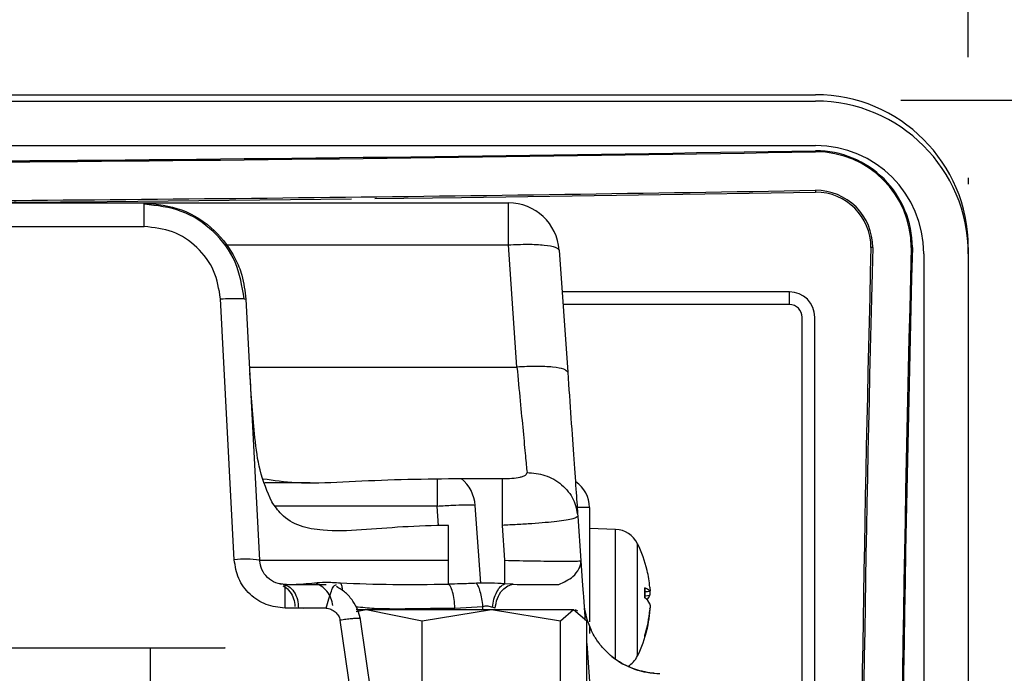
# Model space of a CAD drawing. Units: millimetres. Extents: x -154 to 1189, y 0 to 69.
# Drawn here: x 23 to 23, y 15 to 15 of the extents above; entities that cross this region are included whole.
import ezdxf

# ---------------------------------------------------------------- set-up
doc = ezdxf.new("R2010")
doc.units = ezdxf.units.MM
doc.header["$PDMODE"] = 1
doc.header["$PDSIZE"] = -5
doc.layers.add('Cotas det', color=8, linetype='Continuous')
doc.layers.add('Hojas', color=130, linetype='Continuous')
doc.styles.add('texto p', font='simplex.shx', dxfattribs={"width": 0.8})
doc.dimstyles.new('JAHP det', dxfattribs={"dimscale": 0.25, "dimtxt": 0.05, "dimasz": 0.05, "dimexe": 0.02, "dimexo": 0.02, "dimgap": 0.02, "dimtad": 0, "dimtoh": 1, "dimdec": 0, "dimlfac": 1000, "dimdsep": 46, "dimtxsty": 'texto p', "dimblk": 'OPEN90', "dimcen": 0.01, "dimclrd": 256, "dimclre": 256, "dimclrt": 7, "dimadec": 0, "dimazin": 2, "dimtfac": 1, "dimtdec": 0, "dimtofl": 0, "dimtmove": 0, "dimatfit": 3, "dimldrblk": 'OPEN90', "dimfxl": 1, "dimlwd": -1, "dimlwe": -1, "dimarcsym": 0})

# ---------------------------------------------------------------- blocks, each defined once
blk = doc.blocks.new('_Open90')
at = {"color": 0, "linetype": 'ByBlock', "lineweight": -2}
for p, q in [((-0.5, 0.5), (0, 0)), ((0, 0), (-1, 0)), ((0, 0), (-0.5, -0.5))]:
    blk.add_line(p, q, dxfattribs=at)
blk = doc.blocks.new('*D370')
at = {"layer": 'Cotas det', "ltscale": 0.1}
for p, q in [((22.72702787246545, 14.8025841576497), (22.72702787246545, 14.86431415489338)), ((22.87965878545255, 14.8025841576497), (22.87965878545255, 14.86431415489338)), ((22.73952787246545, 14.85931415489338), (22.77783529369365, 14.85931415489338)), ((22.86715878545255, 14.85931415489338), (22.81164481750317, 14.85931415489338))]:
    blk.add_line(p, q, dxfattribs=at)
at = {"layer": 'Defpoints', "color": 0}
for p in [(22.72702787246545, 14.85931415489338), (22.72702787246545, 14.7975841576497), (22.87965878545255, 14.7975841576497)]:
    blk.add_point(p, dxfattribs=at)
at = {"layer": 'Cotas det', "xscale": 0.0125, "yscale": 0.0125, "zscale": 0.0125, "rotation": 180}
blk.add_blockref('_Open90', (22.72702787246545, 14.85931415489338), dxfattribs=at)
at = {"layer": 'Cotas det', "xscale": 0.0125, "yscale": 0.0125, "zscale": 0.0125}
blk.add_blockref('_Open90', (22.87965878545255, 14.85931415489338), dxfattribs=at)
at = {"layer": 'Cotas det', "color": 7, "ltscale": 0.1, "insert": (22.79474005559841, 14.85931415489338), "char_height": 0.0125, "attachment_point": 5, "style": 'texto p'}
blk.add_mtext('153', dxfattribs=at)
blk = doc.blocks.new('*D1132')
at = {"layer": 'Cotas det', "ltscale": 0.1}
for p, q in [((22.87700358232213, 14.80088657322292), (22.90595400573737, 14.80088657322292)), ((22.90095400573737, 14.78838657322292), (22.90095400573737, 14.76774503947017)), ((22.90095400573737, 14.72488657322291), (22.90095400573737, 14.74207539661304)), ((22.87700358232213, 14.71238657322291), (22.90595400573737, 14.71238657322291))]:
    blk.add_line(p, q, dxfattribs=at)
at = {"layer": 'Defpoints', "color": 0}
for p in [(22.87200358232213, 14.80088657322292), (22.87200358232213, 14.71238657322291), (22.90095400573737, 14.71238657322291)]:
    blk.add_point(p, dxfattribs=at)
at = {"layer": 'Cotas det', "xscale": 0.0125, "yscale": 0.0125, "zscale": 0.0125}
for p, rotation in [((22.90095400573737, 14.80088657322292), 90), ((22.90095400573737, 14.71238657322291), 270)]:
    blk.add_blockref('_Open90', p, dxfattribs=dict(at, rotation=rotation))
at = {"layer": 'Cotas det', "color": 7, "ltscale": 0.1, "insert": (22.90095400573737, 14.75491021804161), "char_height": 0.0125, "attachment_point": 5, "rotation": 90, "style": 'texto p'}
blk.add_mtext('89', dxfattribs=at)

msp = doc.modelspace()

# ---------------------------------------------------------------- linework, layer by layer
at = {"layer": 'Hojas', "color": 7, "linetype": 'Continuous', "lineweight": 25}
for p, q in [((22.81378287133294, 14.80110643098756), (22.87365878431997, 14.80110643098756)), ((22.75690878431994, 14.80085643098753), (22.87365878431997, 14.80085643098753)), ((22.75690878431994, 14.79910643098755), (22.87365878431997, 14.79910643098755)), ((22.87365916134085, 14.79886279662965), (22.87365878431985, 14.79890643098754)), ((22.87965878545255, 14.79783415764972), (22.87965878545255, 14.7975841576497)), ((22.83262684136606, 14.79685643098754), (22.84727903761945, 14.79685643098754)), ((22.84727903761835, 14.79592618619115), (22.84727903761835, 14.79685643098754)), ((22.84727904192185, 14.79685643098754), (22.86158606143514, 14.79685643098754)), ((22.86158606143514, 14.79520372478104), (22.86158606143514, 14.79685643098754)), ((22.83262684787037, 14.79592617994656), (22.84727903761835, 14.79592617994656)), ((22.85044469411546, 14.79520372478104), (22.86158606143514, 14.79520372478104)), ((22.86192187525476, 14.79040136601314), (22.86158606143514, 14.79520372734283)), ((22.86358118952925, 14.79499594402644), (22.86391700335365, 14.79019358260014)), ((22.87741514993784, 14.79510699972026), (22.87745878431995, 14.79510643098756)), ((22.87790878431995, 14.79485643098753), (22.87790878431995, 14.71885643098754)), ((22.87965878431997, 14.79510643098756), (22.87965878431997, 14.79485643098753)), ((22.87965878431997, 14.79485643098753), (22.87965878431997, 14.71885643098754)), ((22.87262787133166, 14.79335643277524), (22.86369583532426, 14.79335643277524)), ((22.87262787133166, 14.79285643277525), (22.87262787133166, 14.79335643277524)), ((22.85081272237515, 14.78282151554906), (22.85027492315366, 14.79308319064425)), ((22.85119953442985, 14.79308747723364), (22.85127356036115, 14.79306576908216)), ((22.85127356014025, 14.79306577329855), (22.85181135190986, 14.78280409503214)), ((22.87262787133166, 14.79285643277525), (22.86373079873017, 14.79285643277525)), ((22.87312787133164, 14.77681964866273), (22.87312787133164, 14.79235643277523)), ((22.87362787133166, 14.77630030416524), (22.87362787133166, 14.79235643277523)), ((22.85141665482517, 14.79040136806433), (22.86192187525377, 14.79040136601314)), ((22.85922789742785, 14.78601460577825), (22.86134139157256, 14.78601460231765)), ((22.85201216150245, 14.78585643098755), (22.85379700519955, 14.78585643098755)), ((22.85878655049826, 14.78493493492284), (22.85241938544085, 14.78493493492284)), ((22.85884051507146, 14.78416320745485), (22.85878655062934, 14.78493493493066)), ((22.86049691152287, 14.78190050941283), (22.86028289657916, 14.78496106569595)), ((22.86477162224356, 14.78488146015344), (22.86477162224356, 14.78038020614734)), ((22.86431244939085, 14.78453844079884), (22.86443494377177, 14.78278668953986)), ((22.85922787133294, 14.78280409503075), (22.85922788675655, 14.78417679031893)), ((22.86134139130435, 14.78417679031874), (22.86143738002066, 14.78280409503123)), ((22.86579614112925, 14.78401537811554), (22.86477162224356, 14.78405115510334)), ((22.86579614112925, 14.77891696609485), (22.86579614112925, 14.78401537811554)), ((22.86665864647984, 14.77904511487194), (22.86665864647984, 14.78345719533474)), ((22.85181135191005, 14.78280409502936), (22.85922787133294, 14.78280409502936)), ((22.85922787127937, 14.78186607310714), (22.85922787127226, 14.78280409503075)), ((22.85252253509715, 14.78189863424636), (22.85267141018677, 14.78186607852176)), ((22.85280998144445, 14.78185643098756), (22.85442342974796, 14.78185643098756)), ((22.86177919722895, 14.78185997156136), (22.86143737992365, 14.78188062190294)), ((22.86177919668544, 14.78185996921614), (22.86192436461245, 14.78185643067495)), ((22.86192436461245, 14.78185643098756), (22.86356747823175, 14.78185643098756)), ((22.86356747823175, 14.78185643098756), (22.86356747644616, 14.78185643098756)), ((22.86695058845315, 14.78133157028536), (22.86695058845315, 14.78171810985016)), ((22.86695439023437, 14.78132510386304), (22.86695439023437, 14.78171672435714)), ((22.86695439023437, 14.78157078045755), (22.86714411610314, 14.78158719766453)), ((22.86695439023437, 14.78156827940834), (22.86714666786356, 14.78158510152114)), ((22.86714411610314, 14.78141524623105), (22.86695439023437, 14.78139908392965)), ((22.85442342974816, 14.78092618746124), (22.85280998144306, 14.78092618746124)), ((22.85351611916066, 14.78090876694374), (22.85333337043006, 14.78091712273375)), ((22.85948633571145, 14.78092805105116), (22.86058465281716, 14.78099317304425)), ((22.86058251109086, 14.78085643098755), (22.86058465281716, 14.78099317304425)), ((22.86106574381845, 14.78091583718874), (22.86095477262286, 14.78096344534564)), ((22.85599651474756, 14.78085643098755), (22.85560270017266, 14.78085643098755)), ((22.85599651474756, 14.78085643098755), (22.85560523901377, 14.78077710985694)), ((22.85651830415345, 14.77528239642175), (22.85575771358917, 14.78056271309385)), ((22.85819941697094, 14.78040984900015), (22.85599651474756, 14.78085643098755)), ((22.86091654637535, 14.78085643098755), (22.85599651474756, 14.78085643098755)), ((22.86091654637535, 14.78085643098755), (22.85819941697094, 14.78040984900015)), ((22.86363367577975, 14.78040984900015), (22.86091654637535, 14.78085643098755)), ((22.86414790296076, 14.78085643098755), (22.86091654637535, 14.78085643098755)), ((22.86414790296076, 14.78085643098755), (22.86363367577975, 14.78040984900015)), ((22.86466213014175, 14.78040984900015), (22.86414790296076, 14.78085643098755)), ((22.86430913948145, 14.78080951080015), (22.86422787133297, 14.78085643098755)), ((22.86714411610314, 14.78075378309223), (22.86713455530197, 14.78075397366903)), ((22.85591343774685, 14.77392618729744), (22.85497394092625, 14.78044854057095)), ((22.85819941697094, 14.77630301297485), (22.85819941697094, 14.78040984900015)), ((22.86363367577975, 14.77630301297485), (22.86363367577975, 14.78040984900015)), ((22.86466213014175, 14.77630301297485), (22.86466213014175, 14.78040984900015)), ((22.86477162224356, 14.78020597603485), (22.86477162224356, 14.77992426823185)), ((22.86695058845315, 14.77978315804414), (22.86695058845315, 14.77985708364464)), ((22.86695439023437, 14.77980810916314), (22.86695439023437, 14.77988303756716)), ((22.84752787133295, 14.77635643098754), (22.84752787133295, 14.77935643098756)), ((22.86466213014175, 14.77953777308376), (22.86505453042905, 14.77392618753704))]:
    msp.add_line(p, q, dxfattribs=at)
at = {"layer": 'Hojas', "color": 7, "linetype": 'Continuous', "lineweight": 25, "flags": 128}
for points in [[(22.85634012686286, 14.79702513405756), (22.85973822999655, 14.79706808408504), (22.87365901050886, 14.79728025037234)], [(22.87365840434854, 14.79735006529434), (22.87365874257445, 14.79731124577695), (22.87365901050886, 14.79728025037234)], [(22.83848190392724, 14.79685643098754), (22.84581668402346, 14.79691412850074), (22.85541970355795, 14.79701409749036)], [(22.87590241858565, 14.79510585779984), (22.87586359910896, 14.79510636801474), (22.87583260368977, 14.79510677219205)], [(22.86477162224356, 14.78488146015344), (22.86474856458006, 14.78488147894755), (22.86468027768255, 14.78488149701935), (22.86456938577826, 14.78488151367445), (22.86442015038095, 14.78488152827275), (22.86429964105515, 14.78488153673466)]]:
    msp.add_lwpolyline(points, dxfattribs=at)
at = {"layer": 'Hojas', "color": 7, "linetype": 'Continuous', "lineweight": 25}
for centre, radius, start, end in [((22.87365878431997, 14.79510643098756), 0.006, 0, 90), ((22.87365878431997, 14.79485643098753), 0.006000000000001819, 0, 90), ((22.87365878431997, 14.79485643098753), 0.00425, 0, 90), ((22.81595878431996, 18.12794643098756), 3.329540000000059, 269.9625561971001, 270.9929695917002), ((22.81595878431996, 18.12794643098756), 3.329583634339011, 269.9625566878, 270.9929630663), ((22.87365878431997, 14.79510643098756), 0.003799999999999727, 0, 90.00000000042854), ((22.87365878431997, 14.79510643098756), 0.003756365661046786, 0.008674869520679555, 89.99424930579137), ((22.81595878431996, 18.12634643188984), 3.329496366563258, 270.31460268, 270.9929760662999), ((22.87365878431997, 14.79510643098756), 0.002243634338955327, 359.9853624814828, 90.0097033447408), ((22.87365878431997, 14.79510643098756), 0.002173819396627622, 0.008993192416235564, 89.99403829559056), ((22.86158606143514, 14.79485643098753), 0.002, 4.000000000299279, 90), ((24.33867128424695, 14.75685643098755), 1.463338680530446, 178.5021698741999, 179.7259442186005), ((24.33867128424695, 14.75685643098755), 1.46326886558812, 178.5021342102002, 179.7620793356), ((24.34027128431996, 14.75685643098755), 1.463356134338953, 178.5021788316005, 181.4978211684006), ((24.34027128431996, 14.75685643098755), 1.463312499999999, 178.5021564344, 181.4978435656), ((22.87262787133166, 14.79235643277523), 0.001, 0, 90), ((22.87262787133166, 14.79235643277523), 0.0005, 0, 90), ((22.85878655050366, 14.78485643098754), 0.00150000000000054, 4.000000221214873, 50.76196102014892), ((22.86357162224355, 14.78488146015344), 0.001200001073931263, 0, 56.54305093826541), ((22.86576124163257, 14.78301598728855), 0.001000000000000467, 26.18098467127908, 88.00000000113232), ((22.86217162224356, 14.78125115510336), 0.005000000000000349, 13.38053048464008, 26.18098467091495), ((22.85124929093915, 14.77921588481585), 0.003631964357648794, 81.0974713188976, 96.90374774893196), ((22.86244477541826, 14.78131637096395), 0.004719169610424265, 5.254200141229438, 13.3776995671836), ((22.86682792008305, 14.78132826686494), 0.0004086870222490628, 39.31381663346045, 72.53324616650262), ((22.86656581939145, 14.78082818206634), 0.0006335983978826024, 24.11628559065529, 52.60720486089388), ((22.86665979810986, 14.78161693011794), 0.0005246334996565281, 315.7971271900241, 337.3917561451228), ((22.86754228288676, 14.78135643098754), 0.002999999999999665, 183.9999999915928, 205.7069421264132), ((22.86221712986365, 14.78129524649055), 0.004947114572065419, 343.0996878541284, 354.8297337676491), ((22.86244912719745, 14.78118528566175), 0.00471477627169051, 342.6990884354814, 354.7488661766474), ((22.86217162224356, 14.78125115510336), 0.005000000000000349, 333.819015329085, 346.6194695147281), ((22.86754228288676, 14.78135643098754), 0.00300000000000054, 230.9256822549974, 269.9999999983715), ((22.86576124163257, 14.77948632291826), 0.0009999999999996644, 301.4688634820556, 333.8190153287209)]:
    msp.add_arc(centre, radius, start, end, dxfattribs=at)
for points, knots in [([(22.85120239674769, 14.79308766508269), (22.85112069881263, 14.79358059325027), (22.85095733591133, 14.7945662506665), (22.85004080752919, 14.79578718499748), (22.84877092091791, 14.79663646227065), (22.84777625246498, 14.79674513975813), (22.84727902505717, 14.79679946683084)], [0, 0, 0, 0, 0.2501402533963492, 0.5001795638233291, 0.7501434582279104, 1, 1, 1, 1]), ([(22.84727904192185, 14.79685643098751), (22.84777599283005, 14.7968022197618), (22.8487894037455, 14.79669166910785), (22.85005821877628, 14.79585290396615), (22.85078267067309, 14.79487472771596), (22.85116783775156, 14.79393504566202), (22.85123467816519, 14.79338546831489), (22.85127356028563, 14.79306577052359)], [0, 0, 0, 0, 0.2451229885949374, 0.499868916960546, 0.7264482427129085, 0.8408706380156671, 1, 1, 1, 1]), ([(22.85027492315363, 14.79308319064425), (22.85021313126095, 14.79346009979177), (22.85008955844294, 14.79421385118978), (22.84939033865721, 14.79514854443338), (22.84842017276516, 14.79579965438587), (22.84765939940119, 14.79588400660016), (22.84727903761837, 14.79592617994656)], [0, 0, 0, 0, 0.2500677266125163, 0.5000910691096312, 0.7500618959636346, 1, 1, 1, 1]), ([(22.85027493075092, 14.79308319104048), (22.85040621071424, 14.79308901116205), (22.85066877064089, 14.79310065140522), (22.85098748757032, 14.79310095525328), (22.85117272391413, 14.79309567112376), (22.85119855594895, 14.79308777627919), (22.85119953442982, 14.79308747723367)], [0, 0, 0, 0, 0.3290155680532513, 0.658031136106404, 0.9870467041596792, 1, 1, 1, 1]), ([(22.86192187274484, 14.79040136672192), (22.86196491143901, 14.78994996225206), (22.86205097511226, 14.78904729716087), (22.86216529965234, 14.78784912730519), (22.86225921809499, 14.7868612447519), (22.86229836616787, 14.78645226187019), (22.86231731886364, 14.78625426162246)], [0, 0, 0, 0, 0.2501382540455085, 0.5001967968196359, 0.7580310509927957, 1, 1, 1, 1]), ([(22.86391700335362, 14.79019358260016), (22.86395988370186, 14.78958036505109), (22.86404600621203, 14.78834875577588), (22.86415912597802, 14.78673106775549), (22.86425372379808, 14.78537825590221), (22.86429287522945, 14.78481836434848), (22.86431244939088, 14.78453844079884)], [0, 0, 0, 0, 0.2489996265604977, 0.5001002500180306, 0.750069970585464, 1, 1, 1, 1]), ([(22.85228767511232, 14.78510414024667), (22.8521159600523, 14.78550016325148), (22.8518023764165, 14.78622337491209), (22.85156680541605, 14.78794371431128), (22.85148338802911, 14.78929350587991), (22.85142991471373, 14.79015876710268)], [0, 0, 0, 0, 0.3028865118020471, 0.553127102553738, 1, 1, 1, 1]), ([(22.85195496885258, 14.78601259569025), (22.85237112269699, 14.78595011199222), (22.85331305073249, 14.78580868557567), (22.85508662795975, 14.78588879962937), (22.85710680252638, 14.78598605098035), (22.8585172933176, 14.78600503941858), (22.85922789742785, 14.78601460577825)], [0, 0, 0, 0, 0.2047340190071547, 0.4633976470757394, 0.7296601722291027, 1, 1, 1, 1]), ([(22.85878655050994, 14.78600616628831), (22.85878655051017, 14.78598644626346), (22.85878655051159, 14.7858691544054), (22.85878655051415, 14.78549138956761), (22.85878655051651, 14.78512041980444), (22.85878655051767, 14.78493493492284)], [0, 0, 0, 0, 0.0917792333111711, 0.5458896166554424, 1, 1, 1, 1]), ([(22.8613413910747, 14.786014603373), (22.8613413909181, 14.78593878207571), (22.86134139059315, 14.78578145084078), (22.86134139019044, 14.78529956076563), (22.86134138989707, 14.78474269169116), (22.86134138980044, 14.78436323724362), (22.86134138975298, 14.78417679025794)], [0, 0, 0, 0, 0.2660238575170112, 0.5520066724593069, 0.779876066633016, 1, 1, 1, 1]), ([(22.8613413910747, 14.78601460343041), (22.86147011547892, 14.78601707725384), (22.8617197271986, 14.78602187428769), (22.86199898767891, 14.78605845112939), (22.8621670632652, 14.78610420393847), (22.8622563120365, 14.78614664948871), (22.86231205915236, 14.78619669220462), (22.86231556439106, 14.78623509408014), (22.86231731400876, 14.78625426213285)], [0, 0, 0, 0, 0.2766106326856743, 0.5363804643111382, 0.6582666104417707, 0.774554730055557, 0.8874704226649506, 1, 1, 1, 1]), ([(22.86231731886364, 14.78625426209511), (22.86255724820795, 14.78623316951838), (22.86305652108744, 14.78618927763203), (22.86371114119605, 14.78580199262172), (22.86418410075036, 14.78522569288004), (22.86427063801305, 14.7847623211113), (22.86431244901366, 14.78453844024538)], [0, 0, 0, 0, 0.2389805535515567, 0.4972985253429787, 0.7571167493794232, 1, 1, 1, 1]), ([(22.85922788675661, 14.78417679031893), (22.85862302392492, 14.78416236376786), (22.85743979902984, 14.78413414273411), (22.85575688189384, 14.78397708841483), (22.8544074825475, 14.78393267930418), (22.85336421880607, 14.78412485250471), (22.85269864183782, 14.78450984300165), (22.85240577044958, 14.78493336307853), (22.85228767511232, 14.78510414024667)], [0, 0, 0, 0, 0.2016031691019425, 0.3943735275500247, 0.5985930221059124, 0.7400219915505468, 0.8951683509529542, 1, 1, 1, 1]), ([(22.85878655051767, 14.78493493492284), (22.85889067291371, 14.78494185462126), (22.85909891779165, 14.78495569402385), (22.85947166597888, 14.78497425072389), (22.8597162580448, 14.78498328262055), (22.85986281382152, 14.78498607802525), (22.85999329851229, 14.7849876970984), (22.86015052831554, 14.78498540374242), (22.86026421299071, 14.78497516227146), (22.86027666871517, 14.78496576455539), (22.86028289657916, 14.78496106569601)], [0, 0, 0, 0, 0.1333513538371498, 0.2667028175948715, 0.4997991300045087, 0.5031597555427695, 0.5329708430630277, 0.7430372968424103, 0.8715186118771708, 1, 1, 1, 1]), ([(22.86431244936834, 14.78453844112131), (22.86427463418554, 14.78450084429307), (22.86419713987204, 14.78442379745153), (22.86364481441212, 14.7843408217948), (22.86304322859065, 14.78428253683778), (22.86251437465945, 14.78424311848802), (22.86193700362578, 14.78420647119303), (22.86153877993597, 14.78418662669547), (22.86134139130429, 14.78417679031876)], [0, 0, 0, 0, 0.2393203579142829, 0.4904370542595587, 0.6157309281782708, 0.745895836007851, 0.8740474901029551, 1, 1, 1, 1]), ([(22.85280998144306, 14.78092618746124), (22.85255841299233, 14.78095387278135), (22.85205232968168, 14.78100956767637), (22.851404384865, 14.78144222994002), (22.85093644813095, 14.78206680966282), (22.85085390188051, 14.78257032763038), (22.85081272237518, 14.78282151554908)], [0, 0, 0, 0, 0.2479911030890691, 0.4988867168866007, 0.7500116962444534, 1, 1, 1, 1]), ([(22.85280998197446, 14.7818564309875), (22.85268639026635, 14.78186982542776), (22.85243249914269, 14.78189734126631), (22.85210751801388, 14.78211354614349), (22.85187298211899, 14.7824277696347), (22.85183190789614, 14.78267857660485), (22.8518113518859, 14.78280409548942)], [0, 0, 0, 0, 0.2428842379765881, 0.4989505610759573, 0.7492447412050806, 1, 1, 1, 1]), ([(22.8614373800206, 14.78280409503129), (22.86183032526803, 14.78279579533368), (22.86261588495112, 14.78277920292579), (22.86360823203212, 14.78276825273569), (22.86430145441714, 14.78276939354357), (22.86439044039234, 14.78278092356517), (22.86443494374508, 14.782786689919)], [0, 0, 0, 0, 0.2501621471940487, 0.5001136884735519, 0.7499986171804616, 1, 1, 1, 1]), ([(22.8614373800206, 14.78280409492164), (22.86143738002566, 14.78268955630848), (22.86143738003615, 14.78245182050791), (22.86143738004931, 14.78216661727599), (22.86143738005891, 14.7819670129722), (22.86143738006212, 14.7819090601147), (22.86143738006369, 14.78188062148429)], [0, 0, 0, 0, 0.2662185964245528, 0.5525620522329434, 0.7804332180656559, 1, 1, 1, 1]), ([(22.86356747644613, 14.78185643098488), (22.86376377837537, 14.78194127301351), (22.86407552284218, 14.78207600950376), (22.86434374851616, 14.78241893107805), (22.86442159981906, 14.78260754724102), (22.86443619883108, 14.78270974090806), (22.86443628640235, 14.78276388773325), (22.86443529090421, 14.78278077631519), (22.86443494233241, 14.78278668982021)], [0, 0, 0, 0, 0.4521600886480128, 0.7180693858637665, 0.8578505596454774, 0.9556844264175093, 0.9844829857067072, 1, 1, 1, 1]), ([(22.86443494377174, 14.78278668953986), (22.86447275623992, 14.78224594605187), (22.86452298854116, 14.7815275906767), (22.86454691726034, 14.78118539404958), (22.8645528335869, 14.78110078663824)], [0, 0, 0, 0, 0.75275205936167, 1, 1, 1, 1]), ([(22.85271861508111, 14.78186061364574), (22.85279952823394, 14.78184112839203), (22.85296701052421, 14.78180079582797), (22.85317231636905, 14.78158118185213), (22.85331059923633, 14.78127347902706), (22.85332595357401, 14.78103320355127), (22.85333337148823, 14.78091712281214)], [0, 0, 0, 0, 0.241557043671226, 0.4999993881592439, 0.7584420948284377, 1, 1, 1, 1]), ([(22.85272598380534, 14.78180148858213), (22.85274387854725, 14.78179344099099), (22.85285373641905, 14.78174403590652), (22.85300931234373, 14.78157154576716), (22.85316404037412, 14.78130247730409), (22.85318795480002, 14.78109499445402), (22.85319969205626, 14.78099316138492)], [0, 0, 0, 0, 0.061124939738159, 0.3752530116297114, 0.6933727137844096, 1, 1, 1, 1]), ([(22.85279330800911, 14.78186383653413), (22.85289677797403, 14.78185798140602), (22.85313465867351, 14.78184452028254), (22.85367318042001, 14.78188819623444), (22.85397746363283, 14.78191287464166)], [0, 0, 0, 0, 0.4349657839841986, 0.9999999999999999, 0.9999999999999999, 0.9999999999999999, 0.9999999999999999]), ([(22.85397746363246, 14.7819128746418), (22.85410318596514, 14.78192944847661), (22.85435463525949, 14.78196259675648), (22.85477633126446, 14.78192943739201), (22.85498718314845, 14.78191285740455)], [0, 0, 0, 0, 0.4999907954539337, 1, 1, 1, 1]), ([(22.85468449507952, 14.78102162194999), (22.85466685535478, 14.78112203589886), (22.85463114459192, 14.78132531904354), (22.85446658023296, 14.78159274722848), (22.85424448548222, 14.78180256344008), (22.85406441709621, 14.78187695148842), (22.85397746419529, 14.78191287260004)], [0, 0, 0, 0, 0.2525840768785929, 0.5113441512323036, 0.7640338511009618, 1, 1, 1, 1]), ([(22.85576568153034, 14.78050528589149), (22.85573899548573, 14.78062014071805), (22.85568125023608, 14.78086867214069), (22.85547609492867, 14.78121514629641), (22.8552043672288, 14.78154511656397), (22.8549567054038, 14.78169441870538), (22.85483534739971, 14.78176757899116)], [0, 0, 0, 0, 0.21596232367491, 0.467315350587039, 0.7389765424454414, 1, 1, 1, 1]), ([(22.85498717534243, 14.78191285646367), (22.85500483333244, 14.78187803903561), (22.85503861080253, 14.78181143776144), (22.85505182105809, 14.78167911804927), (22.8550581253328, 14.78161597166921)], [0, 0, 0, 0, 0.5227742033272401, 1, 1, 1, 1]), ([(22.85498717666028, 14.78191285836361), (22.85566245524073, 14.78188890522445), (22.85702243852741, 14.7818406645873), (22.8584893379727, 14.78185756455563), (22.85922787127943, 14.78186607310714)], [0, 0, 0, 0, 0.4965344699751119, 1, 1, 1, 1]), ([(22.86032618866387, 14.78189863414094), (22.86012129417484, 14.78189094436287), (22.85975529110429, 14.78187720811063), (22.8593890736838, 14.78186947647385), (22.85922787074893, 14.78186607313348)], [0, 0, 0, 0, 0.5598163117015138, 1, 1, 1, 1]), ([(22.85948633841464, 14.78092805110641), (22.85947787897127, 14.78104086163223), (22.85946051641953, 14.78127239915879), (22.85939772073932, 14.78157029657801), (22.85931692626893, 14.78178852305093), (22.85925684656975, 14.7818408401386), (22.8592278726946, 14.78186607043743)], [0, 0, 0, 0, 0.2461109427140707, 0.5051294506918096, 0.7613450517934769, 1, 1, 1, 1]), ([(22.86143737992374, 14.78188062582533), (22.86125855136528, 14.78189119318658), (22.86089201964462, 14.78191285232831), (22.86051781896402, 14.78190344756684), (22.86032618848001, 14.78189863133032)], [0, 0, 0, 0, 0.4878938121400838, 1, 1, 1, 1]), ([(22.86058465314845, 14.78099317303163), (22.86057311039822, 14.78109473223629), (22.8605495922955, 14.78130165690832), (22.86048578199732, 14.78157499393616), (22.86040897038943, 14.78179000166584), (22.86035322252759, 14.78186315824929), (22.86032618866387, 14.78189863414094)], [0, 0, 0, 0, 0.2483575235030122, 0.5060230557862433, 0.7604552903351239, 1, 1, 1, 1]), ([(22.86095477531041, 14.7809634505076), (22.86097282997697, 14.78106904152092), (22.86100996880164, 14.78128624443171), (22.8611266684049, 14.78157080791028), (22.86127441692532, 14.78178882190594), (22.86138407231747, 14.78185059540594), (22.86143737992374, 14.78188062582533)], [0, 0, 0, 0, 0.2430712599231672, 0.5000026378129666, 0.7569324955361167, 1, 1, 1, 1]), ([(22.86106574397719, 14.78091583717694), (22.86108761752517, 14.78104731872331), (22.8611328924877, 14.78131946579758), (22.86132634500482, 14.78162723796408), (22.86155379638485, 14.78181441653019), (22.86170577319266, 14.78184513206834), (22.86177919722895, 14.78185997156138)], [0, 0, 0, 0, 0.2715628863300095, 0.5620944310325184, 0.7884361775821682, 1, 1, 1, 1]), ([(22.8671441161032, 14.78174852711448), (22.86714602310455, 14.78172584651956), (22.86714983749898, 14.78168048067026), (22.86715194330311, 14.78162700846762), (22.86715096803199, 14.78159268775449), (22.86714774547356, 14.78158295753037), (22.86714492085131, 14.7815862574905), (22.8671441161032, 14.78158719766456)], [0, 0, 0, 0, 0.2280214862778905, 0.4560898171980724, 0.683039032539535, 0.9096963379197629, 1, 1, 1, 1]), ([(22.8671441161032, 14.78141524623102), (22.86714603388527, 14.78142312670913), (22.86714986984343, 14.78143888928427), (22.86715181415893, 14.78148965459748), (22.86715152974251, 14.78153862065467), (22.8671495938005, 14.78157024285529), (22.86714910566168, 14.78157821624675)], [0, 0, 0, 0, 0.300203323046249, 0.6004683197240667, 0.8992599367862343, 1, 1, 1, 1]), ([(22.85442342974811, 14.78092618746124), (22.85448645661851, 14.7809158617439), (22.85461615525834, 14.78089461316396), (22.85478351220486, 14.7807818682097), (22.85489415540068, 14.78065628680225), (22.85495425801282, 14.78054011984365), (22.8549675360244, 14.78047834084706), (22.85497394092625, 14.78044854057095)], [0, 0, 0, 0, 0.2433873698899925, 0.5008500441696657, 0.7570966288287223, 0.8828309307414542, 1, 1, 1, 1]), ([(22.8555958709491, 14.780978178186), (22.85583358715193, 14.78095712960068), (22.85661308632616, 14.78088810883274), (22.8579118265355, 14.78090985112662), (22.85897040649602, 14.78092208736863), (22.85948633571145, 14.78092805105113)], [0, 0, 0, 0, 0.1836208776346863, 0.6021142891428105, 1, 1, 1, 1]), ([(22.86058465281716, 14.78099317304425), (22.86061532702128, 14.78100049016986), (22.86067721051786, 14.78101525206285), (22.86077560379432, 14.78101296993217), (22.86087048436796, 14.7809939840758), (22.8609262206847, 14.78097379416583), (22.86095477546597, 14.7809634504887)], [0, 0, 0, 0, 0.2464239714444584, 0.4971466230909389, 0.7423785954472697, 1, 1, 1, 1]), ([(22.86456504236493, 14.78092619297815), (22.86456569323958, 14.78091688503691), (22.86456703499841, 14.78089769699151), (22.8645749968157, 14.78078383769973), (22.86458384253343, 14.78065733804287), (22.86459200893502, 14.78054055305916), (22.86459634729531, 14.78047851161655), (22.86459844307431, 14.78044854058056)], [0, 0, 0, 0, 0.2422827101216802, 0.4994586369001108, 0.7565604888199958, 0.8823990216482981, 0.9999999999999999, 0.9999999999999999, 0.9999999999999999, 0.9999999999999999]), ([(22.8671441161032, 14.78108706397573), (22.86714602310455, 14.78107916899809), (22.86714983749898, 14.78106337742086), (22.86715194330311, 14.78101282930156), (22.86715096803199, 14.78094921099084), (22.86714774547356, 14.78089173061407), (22.86714492085131, 14.78085881216294), (22.8671441161032, 14.78084943354225)], [0, 0, 0, 0, 0.2280214862775305, 0.4560898171968928, 0.6830390325382211, 0.9096963379225895, 0.9999999999999999, 0.9999999999999999, 0.9999999999999999, 0.9999999999999999]), ([(22.8671441161032, 14.78075378309226), (22.86714511369437, 14.78076509630024), (22.86714713768351, 14.78078804940013), (22.86714933380663, 14.78081965034165), (22.86715085048858, 14.78084838726214), (22.86715155966611, 14.78087273533175), (22.86715147702516, 14.78089253329894), (22.86715058793684, 14.78090669720519), (22.8671490246022, 14.78091553870872), (22.8671474300162, 14.7809165020797), (22.86714665689753, 14.78091696916026)], [0, 0, 0, 0, 0.1248871238021687, 0.2533805295089307, 0.3782741921484487, 0.506824955719595, 0.6311145278372022, 0.7590188482572258, 0.8831627601582157, 1, 1, 1, 1]), ([(22.85575837689462, 14.78050575507232), (22.85576020383742, 14.78050775336852), (22.85576775508953, 14.78051601287101), (22.85571170116109, 14.78052038470197), (22.85559400841053, 14.78051769155784), (22.85541852870481, 14.78050354660838), (22.85520632569539, 14.78048045402492), (22.85505140251187, 14.78045917834306), (22.85497394092009, 14.78044854050215)], [0, 0, 0, 0, 0.0600010977858858, 0.2480008782287834, 0.436000658671548, 0.6240004391143225, 0.812000219557154, 1, 1, 1, 1]), ([(22.86730849149482, 14.77836555572996), (22.86720372280207, 14.77837556711348), (22.8670619113965, 14.77838911818806), (22.86681273050139, 14.77844304224162), (22.86666944244301, 14.77848257241895), (22.86655513848067, 14.77852026634981), (22.86626348799966, 14.77862613929026), (22.86581214335775, 14.77886896228919), (22.86542327147354, 14.77921643134534), (22.86522971205779, 14.77944094163258), (22.86515733638866, 14.77953329988999), (22.86508948667422, 14.77962511565859), (22.86501623193125, 14.77973435408897), (22.86490956214008, 14.77991105647403), (22.86486891874422, 14.77999429412345), (22.86483879244873, 14.78005599275782)], [0, 0, 0, 0, 0.1911149866261044, 0.2586868669242962, 0.309331146058028, 0.3294073352727433, 0.3469998467213964, 0.5056778206894853, 0.6276249431087727, 0.6653879209612896, 0.6827156241150737, 0.7020110255608332, 0.7501894615389858, 0.8148317596771942, 1, 1, 1, 1]), ([(22.83861263221361, 14.7793564309875), (22.83859447280623, 14.7793564309875), (22.83853733121536, 14.7793564309875), (22.83916931208681, 14.7793564309875), (22.84040354740879, 14.7793564309875), (22.84214009954108, 14.7793564309875), (22.84413531760647, 14.7793564309875), (22.84617961144668, 14.7793564309875), (22.84802894806257, 14.7793564309875), (22.84925241274221, 14.7793564309875), (22.84973757961562, 14.7793564309875), (22.8498931660372, 14.7793564309875)], [0, 0, 0, 0, 0.0586852805397695, 0.1846629805407054, 0.3106406805416635, 0.4366183805425769, 0.5625960805435417, 0.6885737805444719, 0.814551480545447, 0.9405291805463624, 1, 1, 1, 1]), ([(22.8498931660372, 14.7793564309875), (22.85012522348684, 14.7793564309875), (22.85050434405063, 14.7793564309875), (22.8504602245906, 14.7793564309875), (22.85044311039054, 14.7793564309875)], [0, 0, 0, 0, 0.612094071866026, 1, 1, 1, 1])]:
    msp.add_open_spline(points, degree=3, knots=knots, dxfattribs=at)
for points in [[(22.86158606143514, 14.79520372734283), (22.86184549869001, 14.79521618337459), (22.86236437319975, 14.79524109543813), (22.86302064976674, 14.7952064691356), (22.86348320281375, 14.79512457448392), (22.86354852729503, 14.79503882078462), (22.86358118953568, 14.79499594393497)], [(22.86391700327261, 14.79019358375875), (22.86388434098158, 14.79023646061703), (22.86381901639957, 14.79032221433361), (22.8633564626695, 14.79040410892479), (22.86270018522118, 14.79043873507622), (22.86218131023695, 14.79041382284002), (22.86192187274484, 14.79040136672192)], [(22.8528099824946, 14.78092618746127), (22.85280998245126, 14.78105013581272), (22.85280998236457, 14.7812980325156), (22.85280998223454, 14.78160333669238), (22.85280998210449, 14.78181533143409), (22.8528099820178, 14.78184273113636), (22.85280998197446, 14.7818564309875)], [(22.85442342974811, 14.78092618746124), (22.85445758375247, 14.78105013570895), (22.85452589176115, 14.78129803220436), (22.85462835377417, 14.78160333622405), (22.85473081578722, 14.78181533102939), (22.8547991237959, 14.78184273100147), (22.85483327780026, 14.7818564309875)]]:
    msp.add_open_spline(points, degree=3, dxfattribs=at)

# ---------------------------------------------------------------- dimensions: what is measured, and where the dimension line sits
at = {"layer": 'Cotas det', "ltscale": 0.1}
dim = msp.add_linear_dim(base=(22.72702787246545, 14.85931415489338), p1=(22.87965878545255, 14.7975841576497), p2=(22.72702787246545, 14.7975841576497), dimstyle='JAHP det', override={"dimlfac": 1000, "dimarcsym": 1}, dxfattribs=at)
dim.commit()
dim.dimension.update_dxf_attribs({"geometry": '*D370', "text_midpoint": (22.79474005559841, 14.85931415489338), "dimtype": 160})
dim = msp.add_linear_dim(base=(22.90095400573737, 14.71238657322291), p1=(22.87200358232213, 14.80088657322292), p2=(22.87200358232213, 14.71238657322291), angle=270, dimstyle='JAHP det', override={"dimlfac": 1000, "dimarcsym": 1}, dxfattribs=at)
dim.commit()
dim.dimension.update_dxf_attribs({"geometry": '*D1132', "text_midpoint": (22.90095400573737, 14.75491021804161), "dimtype": 161})

doc.saveas('drawing.dxf')
